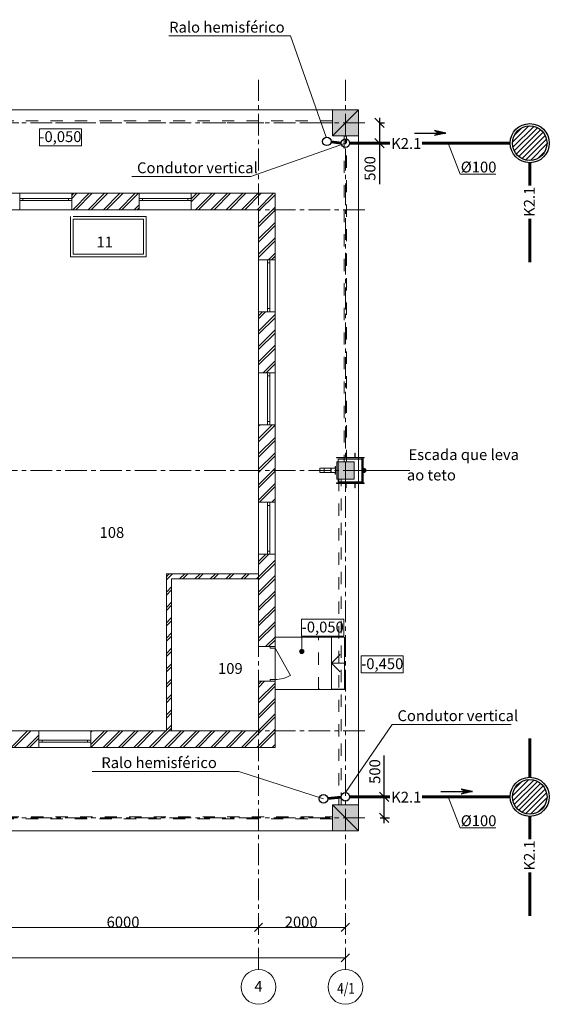
# Model space of a CAD drawing. Units: millimetres. Extents: x -107468 to -76076, y 69273 to 107813.
# Drawn here: x -88271 to -76076, y 85144 to 107813 of the extents above; entities that cross this region are included whole.
import ezdxf
from ezdxf.enums import TextEntityAlignment as Align

# ---------------------------------------------------------------- set-up
doc = ezdxf.new("R2010")
doc.units = ezdxf.units.MM
doc.set_wipeout_variables(frame=1)
for name, pattern in [('CENTERX2', [800, 500, -100, 100, -100]), ('Dashed', [564.444447, 282.222223, -282.222223]), ('Wipeout_Contour', [1000, 0, -1000]), ('Штриховая', [564.444447, 282.222223, -282.222223])]:
    doc.linetypes.add(name, pattern=pattern)
doc.layers.add('K2.1', color=30, linetype='Continuous')
doc.layers.add('В1', color=5, linetype='Continuous')
doc.layers.add('Мой слой', color=7, linetype='Continuous', lineweight=13)
doc.layers.add('Текст', color=7, linetype='Continuous', lineweight=20)
doc.styles.add('GENERATED_STYLE_2', font='ARIAL.TTF')
doc.styles.get("Standard").update_dxf_attribs({"font": 'ARIAL.TTF', "width": 0.8})
doc.styles.add('STYLE1', font='ARIAL.TTF', dxfattribs={"height": 250})
doc.styles.add('СГЕНЕРИР_СТИЛЬ_1', font='txt')
doc.dimstyles.new('Размер 1000', dxfattribs={"dimtxt": 250, "dimasz": 216.6, "dimexe": 120, "dimexo": 300, "dimgap": 90, "dimtad": 1, "dimdec": 0, "dimzin": 0, "dimdsep": 46, "dimtxsty": 'GENERATED_STYLE_2', "dimblk": 'OBLIQUE', "dimcen": 0.09, "dimdle": 120, "dimclrd": 256, "dimclre": 7, "dimclrt": 256, "dimazin": 0, "dimtfac": 1, "dimtdec": 0, "dimtmove": 0, "dimatfit": 3, "dimfxl": 1, "dimtolj": 1, "dimtzin": 0, "dimarcsym": 0})

# ---------------------------------------------------------------- blocks, each defined once
blk = doc.blocks.new('_Oblique')
at = {"color": 0, "linetype": 'ByBlock', "lineweight": -2}
blk.add_line((-0.5, -0.5), (0.5, 0.5), dxfattribs=at)
blk = doc.blocks.new('*D2')
at = {"layer": 'Defpoints', "color": 0, "ltscale": 0.1}
for p in [(-80272, 89921), (-79876, 89921), (-80272, 89437)]:
    blk.add_point(p, dxfattribs=at)
at = {"layer": 'Текст', "lineweight": -2, "ltscale": 0.1}
for p, q in [((-79876, 89921), (-79876, 90869)), ((-79876, 89317), (-79876, 89921))]:
    blk.add_line(p, q, dxfattribs=at)
at = {"layer": 'Текст', "color": 7, "lineweight": -2, "ltscale": 0.1}
for p, q in [((-79972, 89921), (-79756, 89921)), ((-79972, 89437), (-79756, 89437))]:
    blk.add_line(p, q, dxfattribs=at)
at = {"layer": 'Текст', "lineweight": -2, "ltscale": 0.1, "xscale": 216.6, "yscale": 216.6, "zscale": 216.6}
for p, rotation in [((-79876, 89921), 90), ((-79876, 89437), 270)]:
    blk.add_blockref('_Oblique', p, dxfattribs=dict(at, rotation=rotation))
at = {"layer": 'Текст', "ltscale": 0.1, "insert": (-80094, 90503), "char_height": 250, "attachment_point": 5, "rotation": 90, "style": 'GENERATED_STYLE_2'}
blk.add_mtext('\\FArial CYR|c204;\\A1;\\H250.0;500', dxfattribs=at)
blk = doc.blocks.new('*D3')
at = {"layer": 'Defpoints', "color": 0, "ltscale": 0.1}
for p in [(-80272, 105437), (-80272, 104971), (-79989, 104971)]:
    blk.add_point(p, dxfattribs=at)
at = {"layer": 'Текст', "lineweight": -2, "ltscale": 0.1}
for p, q in [((-79989, 105557), (-79989, 104971)), ((-79989, 104971), (-79989, 104023))]:
    blk.add_line(p, q, dxfattribs=at)
at = {"layer": 'Текст', "color": 7, "lineweight": -2, "ltscale": 0.1}
for p, q in [((-79972, 105437), (-79869, 105437)), ((-79972, 104971), (-79869, 104971))]:
    blk.add_line(p, q, dxfattribs=at)
at = {"layer": 'Текст', "lineweight": -2, "ltscale": 0.1, "xscale": 216.6, "yscale": 216.6, "zscale": 216.6}
for p, rotation in [((-79989, 105437), 90), ((-79989, 104971), 270)]:
    blk.add_blockref('_Oblique', p, dxfattribs=dict(at, rotation=rotation))
at = {"layer": 'Текст', "ltscale": 0.1, "insert": (-80206, 104389), "char_height": 250, "attachment_point": 5, "rotation": 90, "style": 'GENERATED_STYLE_2'}
blk.add_mtext('\\FArial CYR|c204;\\A1;\\H250.0;500', dxfattribs=at)

msp = doc.modelspace()

# ---------------------------------------------------------------- hatches: boundary and pattern name
at = {"layer": 'K2.1', "ltscale": 0.1}
h = msp.add_hatch(color=256, dxfattribs=at)
h.paths.add_polyline_path([(-78719.8, 105149), (-78612.1, 105204.5), (-78460, 105204.5)])
h.paths.add_polyline_path([(-78460, 105204.5), (-78612.1, 105204.5), (-78719.8, 105260)])
at = {"layer": 'K2.1', "linetype": 'Continuous'}
h = msp.add_hatch(dxfattribs=at)
h.set_pattern_fill('ANSI31', color=256, scale=26.470588, style=0)
h.set_pattern_definition([(225, (-60849.336, 177520.18), (59.428165, -59.428165), [])])
edge = h.paths.add_edge_path()
edge.add_arc((-76525.9, 104971), 397.1, 0, 360)
h = msp.add_hatch(dxfattribs=at)
h.set_pattern_fill('ANSI31', color=256, scale=26.470588, style=0)
h.set_pattern_definition([(225, (-60849.336, 162470.04), (59.428165, -59.428165), [])])
edge = h.paths.add_edge_path()
edge.add_arc((-76525.9, 89920.9), 397.1, 0, 360)
at = {"layer": 'K2.1', "ltscale": 0.1}
h = msp.add_hatch(color=256, dxfattribs=at)
h.paths.add_polyline_path([(-78107.3, 89984.7), (-77999.7, 90040.2), (-77847.5, 90040.2)])
h.paths.add_polyline_path([(-77847.5, 90040.2), (-77999.7, 90040.2), (-78107.3, 90095.6)])
at = {"layer": 'Мой слой', "linetype": 'Continuous', "lineweight": 13}
for points in [[(-81071.9, 105737.1), (-81071.9, 105137.1), (-80771.9, 105437.1), (-80471.9, 105737.1)], [(-80771.9, 105437.1), (-81071.9, 105137.1), (-80471.9, 105137.1), (-80471.9, 105737.1)], [(-80971.9, 97237), (-80571.9, 97237), (-80571.9, 97637), (-80971.9, 97637)], [(-80300.6, 97437), (-80304.4, 97456.2), (-80315.2, 97472.4), (-80331.5, 97483.2), (-80350.6, 97487), (-80369.7, 97483.2), (-80386, 97472.4), (-80396.8, 97456.2), (-80400.6, 97437), (-80396.8, 97417.9), (-80386, 97401.7), (-80369.7, 97390.9), (-80350.6, 97387), (-80331.5, 97390.9), (-80315.2, 97401.7), (-80304.4, 97417.9)], [(-81727.5, 93269.8), (-81731.4, 93288.9), (-81742.2, 93305.1), (-81758.4, 93316), (-81777.5, 93319.8), (-81796.7, 93316), (-81812.9, 93305.1), (-81823.7, 93288.9), (-81827.5, 93269.8), (-81823.7, 93250.6), (-81812.9, 93234.4), (-81796.7, 93223.6), (-81777.5, 93219.8), (-81758.4, 93223.6), (-81742.2, 93234.4), (-81731.4, 93250.6)], [(-80471.9, 89137.1), (-80771.9, 89437.1), (-81071.9, 89737.1), (-81071.9, 89137.1)], [(-80471.9, 89137.1), (-80471.9, 89737.1), (-81071.9, 89737.1), (-80771.9, 89437.1)]]:
    msp.add_hatch(color=7, dxfattribs=at).paths.add_polyline_path(points, flags=0)

# ---------------------------------------------------------------- linework, layer by layer
at = {"layer": 'K2.1', "ltscale": 0.1}
for p, q in [((-79183.9, 105204.5), (-78460, 105204.5)), ((-78460, 105204.5), (-78719.8, 105260)), ((-78719.8, 105260), (-78612.1, 105204.5)), ((-78460, 105204.5), (-78719.8, 105149)), ((-78612.1, 105204.5), (-78719.8, 105149)), ((-78571.5, 90040.2), (-77847.5, 90040.2)), ((-77847.5, 90040.2), (-78107.3, 90095.6)), ((-78107.3, 90095.6), (-77999.7, 90040.2)), ((-77847.5, 90040.2), (-78107.3, 89984.7)), ((-77999.7, 90040.2), (-78107.3, 89984.7))]:
    msp.add_line(p, q, dxfattribs=at)
at = {"layer": 'K2.1', "lineweight": 60}
for p, q in [((-80870.6, 104971), (-81098.6, 104999.6)), ((-80673.1, 104971), (-79747.7, 104971)), ((-79001.2, 104971), (-76975.9, 104971)), ((-76525.9, 103996.7), (-76525.9, 104521)), ((-76525.9, 102230.7), (-76525.9, 103225.4)), ((-76525.9, 91266), (-76525.9, 90370.9)), ((-80870.2, 89912.1), (-81176.5, 89884.7)), ((-80673.1, 89920.9), (-79747.7, 89920.9)), ((-79001.2, 89920.9), (-76975.9, 89920.9)), ((-76525.9, 88946.6), (-76525.9, 89470.9)), ((-76525.9, 87180.6), (-76525.9, 88175.3))]:
    msp.add_line(p, q, dxfattribs=at)
at = {"layer": 'K2.1', "linetype": 'Continuous'}
for centre, radius in [((-76525.9, 104971), 450), ((-76525.9, 104971), 397.1), ((-76525.9, 89920.9), 450), ((-76525.9, 89920.9), 397.1)]:
    msp.add_circle(centre, radius, dxfattribs=at)
at = {"layer": 'K2.1'}
for centre in [(-81196.6, 105011.9), (-80771.9, 104971), (-80771.9, 89920.9), (-81274.9, 89875.9)]:
    msp.add_circle(centre, 98.7, dxfattribs=at)
at = {"layer": 'Мой слой', "color": 7, "linetype": 'Continuous', "lineweight": 13}
for p, q in [((-84840.1, 107438.5), (-82037.1, 107438.5)), ((-81215.1, 105108.9), (-82037.1, 107438.5)), ((-103071.9, 105737.1), (-80471.9, 105737.1)), ((-81071.9, 105737.1), (-81071.9, 105137.1)), ((-80471.9, 105737.1), (-81071.9, 105737.1)), ((-81071.9, 105737.1), (-80471.9, 105737.1)), ((-81071.9, 105137.1), (-81071.9, 105737.1)), ((-80771.9, 105437.1), (-80471.9, 105737.1)), ((-80471.9, 105737.1), (-80771.9, 105437.1)), ((-80471.9, 105137.1), (-80471.9, 105737.1)), ((-80471.9, 105737.1), (-80471.9, 89137.1)), ((-80471.9, 105737.1), (-80471.9, 105137.1)), ((-81071.9, 105137.1), (-80771.9, 105437.1)), ((-80771.9, 105437.1), (-81071.9, 105137.1)), ((-87819, 105302.8), (-86849.9, 105302.8)), ((-87819, 104910), (-87819, 105302.8)), ((-86849.9, 105302.8), (-86849.9, 104910)), ((-80771.9, 104971), (-82947.7, 104201)), ((-81071.9, 105137.1), (-80471.9, 105137.1)), ((-80471.9, 105137.1), (-81071.9, 105137.1)), ((-86849.9, 104910), (-87819, 104910)), ((-85691.7, 104201), (-82947.7, 104201)), ((-88271.5, 103817.1), (-90081.9, 103817.1)), ((-88271.5, 103817.1), (-88271.5, 103437.1)), ((-87071.5, 103817.1), (-88271.5, 103817.1)), ((-87071.5, 103697.8), (-86952.2, 103817.1)), ((-87071.5, 103768.5), (-87022.9, 103817.1)), ((-87071.5, 103817.1), (-87071.5, 103437.1)), ((-85521.5, 103817.1), (-87071.5, 103817.1)), ((-87049.4, 103437.1), (-86669.4, 103817.1)), ((-86978.7, 103437.1), (-86598.7, 103817.1)), ((-86695.8, 103437.1), (-86315.8, 103817.1)), ((-86625.1, 103437.1), (-86245.1, 103817.1)), ((-86342.3, 103437.1), (-85962.3, 103817.1)), ((-86271.6, 103437.1), (-85891.6, 103817.1)), ((-85988.7, 103437.1), (-85608.7, 103817.1)), ((-85918, 103437.1), (-85538, 103817.1)), ((-85521.5, 103817.1), (-85521.5, 103437.1)), ((-84321.5, 103817.1), (-85521.5, 103817.1)), ((-84321.5, 103619.4), (-84123.8, 103817.1)), ((-84321.5, 103690.1), (-84194.5, 103817.1)), ((-84321.5, 103817.1), (-84321.5, 103437.1)), ((-82391.9, 103817.1), (-84321.5, 103817.1)), ((-84221, 103437.1), (-83841, 103817.1)), ((-84150.2, 103437.1), (-83770.2, 103817.1)), ((-83867.4, 103437.1), (-83487.4, 103817.1)), ((-83796.7, 103437.1), (-83416.7, 103817.1)), ((-83513.8, 103437.1), (-83133.8, 103817.1)), ((-83443.1, 103437.1), (-83063.1, 103817.1)), ((-83160.3, 103437.1), (-82780.3, 103817.1)), ((-83089.6, 103437.1), (-82709.6, 103817.1)), ((-82806.7, 103437.1), (-82426.7, 103817.1)), ((-82771.9, 103401.2), (-82391.9, 103781.2)), ((-82391.9, 102286.6), (-82391.9, 103817.1)), ((-88851.9, 103437.1), (-88271.5, 103437.1)), ((-87071.5, 103437.1), (-88271.5, 103437.1)), ((-87071.5, 103437.1), (-85521.5, 103437.1)), ((-85635.2, 103437.1), (-85521.5, 103550.8)), ((-85564.5, 103437.1), (-85521.5, 103480.1)), ((-84321.5, 103437.1), (-85521.5, 103437.1)), ((-84321.5, 103437.1), (-82771.9, 103437.1)), ((-82771.9, 103118.4), (-82391.9, 103498.4)), ((-82771.9, 103437.1), (-82771.9, 102286.6)), ((-82771.9, 103047.7), (-82391.9, 103427.7)), ((-82771.9, 102764.8), (-82391.9, 103144.8)), ((-82771.9, 102694.1), (-82391.9, 103074.1)), ((-82771.9, 102411.3), (-82391.9, 102791.3)), ((-82771.9, 102340.6), (-82391.9, 102720.6)), ((-82391.9, 102286.6), (-82771.9, 102286.6)), ((-82771.9, 102286.6), (-82771.9, 101086.6)), ((-82543, 102286.6), (-82391.9, 102437.7)), ((-82472.3, 102286.6), (-82391.9, 102367)), ((-82391.9, 102286.6), (-82391.9, 101086.6)), ((-82771.9, 100926.3), (-82611.6, 101086.6)), ((-82771.9, 100997.1), (-82682.3, 101086.6)), ((-82391.9, 101086.6), (-82771.9, 101086.6)), ((-82771.9, 101086.6), (-82771.9, 99686.6)), ((-82771.9, 100643.5), (-82391.9, 101023.5)), ((-82771.9, 100572.8), (-82391.9, 100952.8)), ((-82391.9, 99686.6), (-82391.9, 101086.6)), ((-82771.9, 100290), (-82391.9, 100670)), ((-82771.9, 100219.2), (-82391.9, 100599.2)), ((-82771.9, 99936.4), (-82391.9, 100316.4)), ((-82771.9, 99865.7), (-82391.9, 100245.7)), ((-82668.1, 99686.6), (-82391.9, 99962.8)), ((-82597.4, 99686.6), (-82391.9, 99892.1)), ((-82391.9, 99686.6), (-82771.9, 99686.6)), ((-82771.9, 99686.6), (-82771.9, 98486.6)), ((-82391.9, 99686.6), (-82391.9, 98486.6)), ((-82771.9, 98451.5), (-82736.7, 98486.6)), ((-82771.9, 98168.6), (-82453.9, 98486.6)), ((-82391.9, 98486.6), (-82771.9, 98486.6)), ((-82771.9, 98486.6), (-82771.9, 96705.2)), ((-82771.9, 98097.9), (-82391.9, 98477.9)), ((-82391.9, 96705.2), (-82391.9, 98486.6)), ((-82771.9, 97815.1), (-82391.9, 98195.1)), ((-82771.9, 97744.4), (-82391.9, 98124.4)), ((-82771.9, 97461.5), (-82391.9, 97841.5)), ((-82771.9, 97390.8), (-82391.9, 97770.8)), ((-80973.1, 97734.9), (-80973.1, 97722.2)), ((-80341.3, 97734.9), (-80973.1, 97734.9)), ((-80973.1, 97722.2), (-80341.3, 97722.2)), ((-80757.2, 97836.5), (-80769.9, 97836.5)), ((-80769.9, 97836.5), (-80769.9, 97734.9)), ((-80769.9, 97734.9), (-80757.2, 97734.9)), ((-80757.2, 97734.9), (-80757.2, 97836.5)), ((-80544.5, 97836.5), (-80557.2, 97836.5)), ((-80557.2, 97836.5), (-80557.2, 97734.9)), ((-80557.2, 97734.9), (-80544.5, 97734.9)), ((-80544.5, 97734.9), (-80544.5, 97836.5)), ((-80364.4, 97722.2), (-80394.4, 97722.2)), ((-80394.4, 97722.2), (-80394.4, 97147.6)), ((-80364.4, 97147.6), (-80364.4, 97722.2)), ((-80341.3, 97722.2), (-80341.3, 97734.9)), ((-82771.9, 97108), (-82391.9, 97488)), ((-81356.8, 97487), (-81256.8, 97487)), ((-81356.8, 97387), (-81356.8, 97487)), ((-81356.8, 97487), (-81256.8, 97487)), ((-81356.8, 97387), (-81356.8, 97487)), ((-81306.8, 97487), (-81051.9, 97487)), ((-81256.8, 97487), (-81256.8, 97387)), ((-81256.8, 97487), (-81256.8, 97387)), ((-81103.9, 97385), (-81103.9, 97489)), ((-81103.9, 97489), (-81003.9, 97489)), ((-81103.9, 97385), (-81103.9, 97489)), ((-81103.9, 97489), (-81003.9, 97489)), ((-81103.9, 97385), (-81103.9, 97489)), ((-81103.9, 97489), (-81003.9, 97489)), ((-81103.9, 97385), (-81103.9, 97489)), ((-81103.9, 97489), (-81003.9, 97489)), ((-81103.9, 97385), (-81103.9, 97489)), ((-81103.9, 97489), (-81003.9, 97489)), ((-81103.9, 97385), (-81103.9, 97489)), ((-81103.9, 97489), (-81003.9, 97489)), ((-81001.9, 97487.2), (-81102.1, 97487.2)), ((-81102.1, 97487.2), (-81102.1, 97386.8)), ((-81001.9, 97487.2), (-81102.1, 97487.2)), ((-81102.1, 97487.2), (-81102.1, 97386.8)), ((-81001.9, 97487.2), (-81102.1, 97487.2)), ((-81102.1, 97487.2), (-81102.1, 97386.8)), ((-81001.9, 97487.2), (-81102.1, 97487.2)), ((-81102.1, 97487.2), (-81102.1, 97386.8)), ((-81001.9, 97487.2), (-81102.1, 97487.2)), ((-81102.1, 97487.2), (-81102.1, 97386.8)), ((-81001.9, 97487.2), (-81102.1, 97487.2)), ((-81102.1, 97487.2), (-81102.1, 97386.8)), ((-81101.9, 97387), (-81101.9, 97487)), ((-81101.9, 97487), (-81001.9, 97487)), ((-81101.9, 97487), (-81001.9, 97487)), ((-81101.9, 97387), (-81101.9, 97487)), ((-81003.9, 97489), (-81003.9, 97527)), ((-81003.9, 97527), (-81001.9, 97527)), ((-81003.9, 97489), (-81003.9, 97527)), ((-81003.9, 97527), (-81001.9, 97527)), ((-81003.9, 97489), (-81003.9, 97527)), ((-81003.9, 97527), (-81001.9, 97527)), ((-81003.9, 97489), (-81003.9, 97527)), ((-81003.9, 97527), (-81001.9, 97527)), ((-81003.9, 97489), (-81003.9, 97527)), ((-81003.9, 97527), (-81001.9, 97527)), ((-81003.9, 97489), (-81003.9, 97527)), ((-81003.9, 97527), (-81001.9, 97527)), ((-81001.9, 97527), (-81001.9, 97487.2)), ((-81001.9, 97527), (-81001.9, 97487.2)), ((-81001.9, 97527), (-81001.9, 97487.2)), ((-81001.9, 97527), (-81001.9, 97487.2)), ((-81001.9, 97527), (-81001.9, 97487.2)), ((-81001.9, 97527), (-81001.9, 97487.2)), ((-81001.9, 97487), (-81001.9, 97387)), ((-81001.9, 97487), (-81001.9, 97387)), ((-80571.9, 97637), (-80971.9, 97637)), ((-80971.9, 97637), (-80971.9, 97237)), ((-80379.4, 97696.8), (-80935, 97696.8)), ((-80935, 97696.8), (-80935, 97173)), ((-80571.9, 97237), (-80571.9, 97637)), ((-80379.4, 97173), (-80379.4, 97696.8)), ((-82771.9, 97037.3), (-82391.9, 97417.3)), ((-81256.8, 97387), (-81356.8, 97387)), ((-81256.8, 97387), (-81356.8, 97387)), ((-81051.9, 97387), (-81306.8, 97387)), ((-81003.9, 97385), (-81103.9, 97385)), ((-81003.9, 97385), (-81103.9, 97385)), ((-81003.9, 97385), (-81103.9, 97385)), ((-81003.9, 97385), (-81103.9, 97385)), ((-81003.9, 97385), (-81103.9, 97385)), ((-81003.9, 97385), (-81103.9, 97385)), ((-81102.1, 97386.8), (-81001.9, 97386.8)), ((-81102.1, 97386.8), (-81001.9, 97386.8)), ((-81102.1, 97386.8), (-81001.9, 97386.8)), ((-81102.1, 97386.8), (-81001.9, 97386.8)), ((-81102.1, 97386.8), (-81001.9, 97386.8)), ((-81102.1, 97386.8), (-81001.9, 97386.8)), ((-81001.9, 97387), (-81101.9, 97387)), ((-81001.9, 97387), (-81101.9, 97387)), ((-81003.9, 97347), (-81003.9, 97385)), ((-81003.9, 97347), (-81003.9, 97385)), ((-81003.9, 97347), (-81003.9, 97385)), ((-81003.9, 97347), (-81003.9, 97385)), ((-81003.9, 97347), (-81003.9, 97385)), ((-81003.9, 97347), (-81003.9, 97385)), ((-81001.9, 97347), (-81003.9, 97347)), ((-81001.9, 97347), (-81003.9, 97347)), ((-81001.9, 97347), (-81003.9, 97347)), ((-81001.9, 97347), (-81003.9, 97347)), ((-81001.9, 97347), (-81003.9, 97347)), ((-81001.9, 97347), (-81003.9, 97347)), ((-81001.9, 97386.8), (-81001.9, 97347)), ((-81001.9, 97386.8), (-81001.9, 97347)), ((-81001.9, 97386.8), (-81001.9, 97347)), ((-81001.9, 97386.8), (-81001.9, 97347)), ((-81001.9, 97386.8), (-81001.9, 97347)), ((-81001.9, 97386.8), (-81001.9, 97347)), ((-80300.6, 97437), (-79288.7, 97437)), ((-82771.9, 96754.4), (-82391.9, 97134.4)), ((-82750.4, 96705.2), (-82391.9, 97063.7)), ((-80341.3, 97147.6), (-80973.1, 97147.6)), ((-80973.1, 97147.6), (-80973.1, 97134.9)), ((-80973.1, 97134.9), (-80341.3, 97134.9)), ((-80971.9, 97237), (-80571.9, 97237)), ((-80935, 97173), (-80379.4, 97173)), ((-80757.2, 97134.9), (-80769.9, 97134.9)), ((-80769.9, 97134.9), (-80769.9, 97033.3)), ((-80769.9, 97033.3), (-80757.2, 97033.3)), ((-80757.2, 97033.3), (-80757.2, 97134.9)), ((-80544.5, 97134.9), (-80557.2, 97134.9)), ((-80557.2, 97134.9), (-80557.2, 97033.3)), ((-80557.2, 97033.3), (-80544.5, 97033.3)), ((-80544.5, 97033.3), (-80544.5, 97134.9)), ((-80394.4, 97147.6), (-80364.4, 97147.6)), ((-80341.3, 97134.9), (-80341.3, 97147.6)), ((-82391.9, 96705.2), (-82771.9, 96705.2)), ((-82771.9, 96705.2), (-82771.9, 95505.2)), ((-82467.5, 96705.2), (-82391.9, 96780.9)), ((-82396.8, 96705.2), (-82391.9, 96710.2)), ((-82391.9, 96705.2), (-82391.9, 95505.2)), ((-82771.9, 95269.5), (-82536.2, 95505.2)), ((-82771.9, 95340.2), (-82606.9, 95505.2)), ((-82391.9, 95505.2), (-82771.9, 95505.2)), ((-82771.9, 95505.2), (-82771.9, 95057.4)), ((-82391.9, 93381), (-82391.9, 95505.2)), ((-82771.9, 94986.7), (-82391.9, 95366.7)), ((-82771.9, 94915.9), (-82391.9, 95295.9)), ((-84891.9, 95057.4), (-84891.9, 91437.1)), ((-82771.9, 95057.4), (-84891.9, 95057.4)), ((-84891.9, 94988), (-84857.2, 95022.7)), ((-84891.9, 94917.3), (-84821.8, 94987.3)), ((-84857.2, 95022.7), (-84822.5, 95057.4)), ((-84821.8, 94987.3), (-84751.8, 95057.4)), ((-84588.9, 94937.4), (-84468.9, 95057.4)), ((-84518.2, 94937.4), (-84398.2, 95057.4)), ((-84235.4, 94937.4), (-84115.4, 95057.4)), ((-84164.6, 94937.4), (-84044.6, 95057.4)), ((-83881.8, 94937.4), (-83761.8, 95057.4)), ((-83811.1, 94937.4), (-83691.1, 95057.4)), ((-83528.2, 94937.4), (-83408.2, 95057.4)), ((-83457.5, 94937.4), (-83337.5, 95057.4)), ((-83174.7, 94937.4), (-83054.7, 95057.4)), ((-83104, 94937.4), (-82984, 95057.4)), ((-82821.1, 94937.4), (-82771.9, 94986.7)), ((-82771.9, 94633.1), (-82391.9, 95013.1)), ((-84771.9, 91437.1), (-84771.9, 94937.4)), ((-84771.9, 94937.4), (-82771.9, 94937.4)), ((-82771.9, 94562.4), (-82391.9, 94942.4)), ((-82771.9, 94937.4), (-82771.9, 93381)), ((-84891.9, 94634.4), (-84771.9, 94754.4)), ((-84891.9, 94563.7), (-84771.9, 94683.7)), ((-82771.9, 94279.5), (-82391.9, 94659.5)), ((-82771.9, 94208.8), (-82391.9, 94588.8)), ((-82391.9, 94617.1), (-82391.9, 93607.1)), ((-84891.9, 94280.9), (-84771.9, 94400.9)), ((-84891.9, 94210.2), (-84771.9, 94330.2)), ((-82771.9, 93926), (-82391.9, 94306)), ((-82771.9, 93855.3), (-82391.9, 94235.3)), ((-84891.9, 93927.3), (-84771.9, 94047.3)), ((-84891.9, 93856.6), (-84771.9, 93976.6)), ((-82771.9, 93572.4), (-82391.9, 93952.4)), ((-82771.9, 93501.7), (-82391.9, 93881.7)), ((-81778.7, 94012.1), (-80809.5, 94012.1)), ((-81778.7, 93619.3), (-81778.7, 94012.1)), ((-80809.5, 94012.1), (-80809.5, 93619.3)), ((-84891.9, 93573.8), (-84771.9, 93693.8)), ((-84891.9, 93503), (-84771.9, 93623)), ((-82771.9, 93381), (-82771.9, 93406)), ((-82771.9, 93381), (-82771.9, 93406)), ((-82609.8, 93381), (-82391.9, 93598.9)), ((-82539.1, 93381), (-82391.9, 93528.2)), ((-80791.9, 93597.5), (-82391.9, 93597.5)), ((-82391.9, 93381), (-82391.9, 93406)), ((-80809.5, 93619.3), (-81778.7, 93619.3)), ((-81777.5, 93319.8), (-81777.5, 93620.2)), ((-81093.8, 92397.5), (-81093.8, 93597.5)), ((-80791.9, 92391.8), (-80791.9, 93597.5)), ((-84891.9, 93220.2), (-84771.9, 93340.2)), ((-84891.9, 93149.5), (-84771.9, 93269.5)), ((-82506.9, 93381), (-82771.9, 93381)), ((-82391.9, 93381), (-82506.9, 93381)), ((-84891.9, 92866.7), (-84771.9, 92986.7)), ((-80791.9, 92997.5), (-81091.9, 92997.5)), ((-80408.1, 93167.4), (-79439, 93167.4)), ((-80408.1, 92774.6), (-80408.1, 93167.4)), ((-79439, 93167.4), (-79439, 92774.6)), ((-84891.9, 92795.9), (-84771.9, 92915.9)), ((-79439, 92774.6), (-80408.1, 92774.6)), ((-84891.9, 92513.1), (-84771.9, 92633.1)), ((-84891.9, 92442.4), (-84771.9, 92562.4)), ((-82771.9, 92441.1), (-82631.9, 92581)), ((-82771.9, 92511.8), (-82702.7, 92581)), ((-82771.9, 92581), (-82771.9, 92556)), ((-82506.9, 92581), (-82771.9, 92581)), ((-82771.9, 92581), (-82771.9, 91437.1)), ((-82771.9, 92581), (-82771.9, 92556)), ((-82771.9, 92158.2), (-82391.9, 92538.2)), ((-82391.9, 92581), (-82506.9, 92581)), ((-82391.9, 92581), (-82391.9, 92556)), ((-82391.9, 91057.1), (-82391.9, 92581)), ((-84891.9, 92159.5), (-84771.9, 92279.5)), ((-82771.9, 92087.5), (-82391.9, 92467.5)), ((-82391.9, 92391.8), (-80791.9, 92391.8)), ((-84891.9, 92088.8), (-84771.9, 92208.8)), ((-82771.9, 91804.7), (-82391.9, 92184.7)), ((-82771.9, 91734), (-82391.9, 92114)), ((-84891.9, 91806), (-84771.9, 91926)), ((-84891.9, 91735.3), (-84771.9, 91855.3)), ((-82771.9, 91451.1), (-82391.9, 91831.1)), ((-82743.5, 91408.7), (-82391.9, 91760.4)), ((-80771.9, 90019.6), (-79694.6, 91586.3)), ((-79694.6, 91586.3), (-76950.6, 91586.3)), ((-87831.9, 91437.1), (-88851.9, 91437.1)), ((-88469.2, 91057.1), (-88089.2, 91437.1)), ((-88398.5, 91057.1), (-88018.5, 91437.1)), ((-87831.9, 91057.1), (-87831.9, 91437.1)), ((-86631.9, 91437.1), (-87831.9, 91437.1)), ((-86631.9, 91409.5), (-86604.3, 91437.1)), ((-86631.9, 91126.7), (-86321.5, 91437.1)), ((-86631.9, 91057.1), (-86631.9, 91437.1)), ((-84891.9, 91437.1), (-86631.9, 91437.1)), ((-86630.8, 91057.1), (-86250.8, 91437.1)), ((-86347.9, 91057.1), (-85967.9, 91437.1)), ((-86277.2, 91057.1), (-85897.2, 91437.1)), ((-85994.4, 91057.1), (-85614.4, 91437.1)), ((-85923.6, 91057.1), (-85543.6, 91437.1)), ((-85640.8, 91057.1), (-85260.8, 91437.1)), ((-85570.1, 91057.1), (-85190.1, 91437.1)), ((-85287.2, 91057.1), (-84907.2, 91437.1)), ((-85216.5, 91057.1), (-84836.5, 91437.1)), ((-84933.7, 91057.1), (-84553.7, 91437.1)), ((-84891.9, 91452.4), (-84771.9, 91572.4)), ((-84863, 91057.1), (-84483, 91437.1)), ((-84836.5, 91437.1), (-84771.9, 91501.7)), ((-82771.9, 91437.1), (-84771.9, 91437.1)), ((-84580.1, 91057.1), (-84200.1, 91437.1)), ((-84509.4, 91057.1), (-84129.4, 91437.1)), ((-84226.6, 91057.1), (-83846.6, 91437.1)), ((-84155.9, 91057.1), (-83775.9, 91437.1)), ((-83873, 91057.1), (-83493, 91437.1)), ((-83802.3, 91057.1), (-83422.3, 91437.1)), ((-83519.5, 91057.1), (-83139.5, 91437.1)), ((-83448.8, 91057.1), (-83068.8, 91437.1)), ((-83165.9, 91057.1), (-82785.9, 91437.1)), ((-83095.2, 91057.1), (-82743.5, 91408.7)), ((-82602.1, 91267.3), (-82391.9, 91477.6)), ((-82566.8, 91232), (-82391.9, 91406.9)), ((-88115.7, 91057.1), (-87831.9, 91340.9)), ((-88045, 91057.1), (-87831.9, 91270.2)), ((-82812.4, 91057.1), (-82602.1, 91267.3)), ((-82741.7, 91057.1), (-82566.8, 91232)), ((-89392.1, 91057.1), (-87831.9, 91057.1)), ((-86631.9, 91057.1), (-87831.9, 91057.1)), ((-86631.9, 91057.1), (-82391.9, 91057.1)), ((-82458.8, 91057.1), (-82425.3, 91090.5)), ((-82425.3, 91090.5), (-82391.9, 91124)), ((-86599.9, 90505.9), (-83228.2, 90505.9)), ((-81274.9, 89875.9), (-83228.2, 90505.9)), ((-80771.9, 89437.1), (-81071.9, 89737.1)), ((-81071.9, 89737.1), (-81071.9, 89137.1)), ((-80471.9, 89737.1), (-81071.9, 89737.1)), ((-81071.9, 89737.1), (-80771.9, 89437.1)), ((-81071.9, 89737.1), (-80471.9, 89737.1)), ((-81071.9, 89137.1), (-81071.9, 89737.1)), ((-80471.9, 89137.1), (-80471.9, 89737.1)), ((-80471.9, 89737.1), (-80471.9, 89137.1)), ((-80471.9, 89137.1), (-80771.9, 89437.1)), ((-80771.9, 89437.1), (-80471.9, 89137.1)), ((-80471.9, 89137.1), (-103071.9, 89137.1)), ((-81071.9, 89137.1), (-80471.9, 89137.1)), ((-80471.9, 89137.1), (-81071.9, 89137.1)), ((-88581.9, 86913.3), (-82961.9, 86913.3)), ((-82771.9, 86913.3), (-82961.9, 86913.3)), ((-82866.9, 86818.3), (-82676.9, 87008.3)), ((-82676.9, 87008.3), (-82866.9, 86818.3)), ((-82771.9, 86913.3), (-82581.9, 86913.3)), ((-82581.9, 86913.3), (-80961.9, 86913.3)), ((-80771.9, 86913.3), (-80961.9, 86913.3)), ((-80866.9, 86818.3), (-80676.9, 87008.3)), ((-102581.9, 86213.3), (-80961.9, 86213.3)), ((-80771.9, 86213.3), (-80961.9, 86213.3)), ((-80866.9, 86118.3), (-80676.9, 86308.3))]:
    msp.add_line(p, q, dxfattribs=at)
at = {"layer": 'Мой слой', "color": 7, "linetype": 'CENTERX2', "lineweight": 13}
for p, q in [((-82771.9, 85944), (-82771.9, 106429.7)), ((-80771.9, 85944), (-80771.9, 106429.7)), ((-105621.9, 105437.1), (-80271.9, 105437.1)), ((-105621.9, 103437.1), (-80271.9, 103437.1)), ((-105621.9, 97437), (-80271.9, 97437)), ((-105621.9, 91437.1), (-80271.9, 91437.1)), ((-105621.9, 89437.1), (-80271.9, 89437.1))]:
    msp.add_line(p, q, dxfattribs=at)
at = {"layer": 'Мой слой', "color": 7, "linetype": 'Dashed', "lineweight": 13}
for p, q in [((-81071.9, 105487.1), (-88577, 105487.1)), ((-88577, 105437.1), (-81071.9, 105437.1)), ((-81071.9, 105437.1), (-81071.9, 105487.1)), ((-80746.5, 105130.6), (-80796.5, 105130.6)), ((-80796.5, 105130.6), (-80796.5, 97630.6)), ((-80746.5, 97630.6), (-80746.5, 105130.6)), ((-80796.5, 97630.6), (-80746.5, 97630.6)), ((-80871.4, 97237.1), (-80921.4, 97237.1)), ((-80921.4, 97237.1), (-80921.4, 89737.1)), ((-80871.4, 89737.1), (-80871.4, 97237.1)), ((-80921.4, 89737.1), (-80871.4, 89737.1)), ((-88571.9, 89463.9), (-81072.1, 89463.9)), ((-81072.1, 89413.9), (-88571.9, 89413.9)), ((-81072.1, 89463.9), (-81072.1, 89413.9))]:
    msp.add_line(p, q, dxfattribs=at)
at = {"layer": 'Мой слой', "linetype": 'Continuous', "lineweight": 13}
for p, q in [((-87102.8, 102355.2), (-87102.8, 103281.1)), ((-87042.8, 103279.8), (-85360.7, 103279.8)), ((-87042.8, 103219.8), (-85420.7, 103219.8)), ((-87042.8, 102415.2), (-87042.8, 103219.8)), ((-85420.7, 103219.8), (-85420.7, 102415.2)), ((-85360.7, 103279.8), (-85360.7, 102355.2)), ((-85360.7, 102355.2), (-87102.8, 102355.2)), ((-85420.7, 102415.2), (-87042.8, 102415.2))]:
    msp.add_line(p, q, dxfattribs=at)
at = {"layer": 'Мой слой', "color": 7, "linetype": 'Штриховая', "lineweight": 13}
for p, q in [((-80791.9, 93597.5), (-81391.9, 93597.5)), ((-81391.9, 92397.5), (-81391.9, 93597.5)), ((-81391.9, 92397.5), (-81391.9, 93597.5)), ((-81091.9, 92397.5), (-81091.9, 93597.5)), ((-80791.9, 92397.5), (-80791.9, 93597.5)), ((-80791.9, 92397.5), (-80791.9, 93597.5)), ((-81091.9, 92997.5), (-80891.9, 93197.5)), ((-81091.9, 92997.5), (-80891.9, 92797.5)), ((-80791.9, 92397.5), (-81391.9, 92397.5))]:
    msp.add_line(p, q, dxfattribs=at)
at = {"layer": 'Мой слой', "color": 7, "linetype": 'Continuous', "lineweight": 13}
for centre, radius in [((-80350.6, 97437), 50), ((-81777.5, 93269.8), 50), ((-82771.9, 85544), 400), ((-80771.9, 85544), 400)]:
    msp.add_circle(centre, radius, dxfattribs=at)
at = {"layer": 'Текст', "ltscale": 0.1}
for p, q in [((-78130.4, 104259.5), (-78407.6, 104971)), ((-77309.7, 104259.5), (-78130.4, 104259.5)), ((-78130.4, 89209.3), (-78407.6, 89920.9)), ((-77309.7, 89209.3), (-78130.4, 89209.3))]:
    msp.add_line(p, q, dxfattribs=at)

# ---------------------------------------------------------------- texts
at = {"color": 0, "lineweight": 20, "style": 'STYLE1'}
for s, p in [('108', (-86432.1, 95882.2)), ('109', (-83704.2, 92751))]:
    msp.add_text(s, height=250, dxfattribs=at).set_placement(p)
at = {"layer": 'K2.1', "ltscale": 0.1, "style": 'STYLE1'}
for p in [(-79369.3, 104962.9), (-79369.3, 89912.7)]:
    msp.add_text('K2.1', height=250, dxfattribs=at).set_placement(p, align=Align.MIDDLE_CENTER)
for p in [(-76534.4, 103621), (-76534.4, 88570.9)]:
    msp.add_text('K2.1', height=250, rotation=90, dxfattribs=at).set_placement(p, align=Align.MIDDLE_CENTER)
at = {"layer": 'В1', "color": 7, "linetype": 'Continuous', "style": 'STYLE1'}
msp.add_text('11', height=250, dxfattribs=at).set_placement((-86502.8, 102570.1))
at = {"layer": 'Мой слой', "color": 7, "lineweight": 13}
for s, style, p in [('-0,050', 'СГЕНЕРИР_СТИЛЬ_1', (-87819, 104995.7)), ('-0,050', 'СГЕНЕРИР_СТИЛЬ_1', (-81778.7, 93705)), ('-0,450', 'СГЕНЕРИР_СТИЛЬ_1', (-80408.1, 92860.3)), ('6000', 'STYLE1', (-86270.1, 86913.4)), ('2000', 'STYLE1', (-82168.3, 86913.4)), ('4', 'СГЕНЕРИР_СТИЛЬ_1', (-82866.7, 85433.2))]:
    msp.add_text(s, height=250, dxfattribs=dict(at, style=style)).set_placement(p)
at = {"layer": 'Мой слой', "color": 7, "lineweight": 13, "style": 'СГЕНЕРИР_СТИЛЬ_1', "width": 0.8}
msp.add_text('4/1', height=250, dxfattribs=at).set_placement((-80962, 85385.6))
at = {"layer": 'Текст', "linetype": 'Continuous'}
for s, p in [('Ralo hemisférico', (-84830.2, 107516)), ('Condutor vertical', (-85568.9, 104278.5)), ('Escada que leva', (-79319.5, 97674.5)), ('ao teto', (-79355.2, 97204.9)), ('Condutor vertical', (-79571.8, 91663.7)), ('Ralo hemisférico', (-86391.7, 90583.4))]:
    msp.add_text(s, height=250, dxfattribs=at).set_placement(p)
at = {"layer": 'Текст', "ltscale": 0.1, "style": 'STYLE1'}
for p in [(-77704.2, 104295.9), (-77704.2, 89245.7)]:
    msp.add_text('%%C100', height=250, dxfattribs=at).set_placement(p, align=Align.CENTER)

# ---------------------------------------------------------------- dimensions: what is measured, and where the dimension line sits
at = {"layer": 'Текст', "ltscale": 0.1}
for base, p1, p2, picture, middle in [((-79988.7, 104971), (-80271.9, 105437.1), (-80271.9, 104971), '*D3', (-80206.4, 104388.7)), ((-79875.9, 89920.9), (-80271.9, 89437.1), (-80271.9, 89920.9), '*D2', (-80093.6, 90503.2))]:
    dim = msp.add_linear_dim(base=base, p1=p1, p2=p2, angle=90, text='\\FArial CYR;\\A0;\\H250.0;500', dimstyle='Размер 1000', dxfattribs=at)
    dim.commit()
    dim.dimension.update_dxf_attribs({"geometry": picture, "text_midpoint": middle})

# ---------------------------------------------------------------- next in the draw order: wipeouts: each hides what was drawn before it
at = {"color": 7, "linetype": 'Wipeout_Contour', "lineweight": 13, "ltscale": 2254.466068}
for points in [[(-88271.5, 103697.1), (-88196.5, 103697.1), (-88196.5, 103647.1), (-88271.5, 103647.1)], [(-85521.5, 103697.1), (-85446.5, 103697.1), (-85446.5, 103647.1), (-85521.5, 103647.1)], [(-82511.9, 101086.6), (-82511.9, 101161.6), (-82561.9, 101161.6), (-82561.9, 101086.6)], [(-82511.9, 98486.6), (-82511.9, 98561.6), (-82561.9, 98561.6), (-82561.9, 98486.6)], [(-82511.9, 95505.2), (-82511.9, 95580.2), (-82561.9, 95580.2), (-82561.9, 95505.2)], [(-87831.9, 91177.1), (-87756.9, 91177.1), (-87756.9, 91227.1), (-87831.9, 91227.1)]]:
    msp.add_wipeout(points, dxfattribs=at).dxf.layer = 'Мой слой'
at = {"color": 7, "linetype": 'Wipeout_Contour', "lineweight": 13, "ltscale": 2254.446346}
for points in [[(-87071.5, 103647.1), (-87146.5, 103647.1), (-87146.5, 103697.1), (-87071.5, 103697.1)], [(-84321.5, 103647.1), (-84396.5, 103647.1), (-84396.5, 103697.1), (-84321.5, 103697.1)], [(-82561.9, 102286.6), (-82561.9, 102211.6), (-82511.9, 102211.6), (-82511.9, 102286.6)], [(-82561.9, 99686.6), (-82561.9, 99611.6), (-82511.9, 99611.6), (-82511.9, 99686.6)], [(-82561.9, 96705.2), (-82561.9, 96630.2), (-82511.9, 96630.2), (-82511.9, 96705.2)], [(-86631.9, 91227.1), (-86706.9, 91227.1), (-86706.9, 91177.1), (-86631.9, 91177.1)]]:
    msp.add_wipeout(points, dxfattribs=at).dxf.layer = 'Мой слой'
at = {"color": 7, "linetype": 'Wipeout_Contour', "lineweight": 13, "ltscale": 1554.183519}
msp.add_wipeout([(-82391.9, 93381), (-82391.9, 93341), (-82506.9, 93341), (-82506.9, 93381)], dxfattribs=at).dxf.layer = 'Мой слой'
at = {"color": 7, "linetype": 'Wipeout_Contour', "lineweight": 13, "ltscale": 1554.069178}
msp.add_wipeout([(-82506.9, 92581), (-82506.9, 92621), (-82391.9, 92621), (-82391.9, 92581)], dxfattribs=at).dxf.layer = 'Мой слой'

# ---------------------------------------------------------------- next in the draw order: linework, layer by layer
at = {"layer": 'Мой слой', "color": 7, "linetype": 'Continuous', "lineweight": 13}
for p, q in [((-82391.9, 93597.5), (-82391.9, 92391.8)), ((-82391.9, 93381), (-82391.9, 93406)), ((-82506.9, 93381), (-82771.9, 93381)), ((-82506.9, 93341), (-82506.9, 93381)), ((-82506.9, 93381), (-82391.9, 93381)), ((-82391.9, 93381), (-82506.9, 93381)), ((-82391.9, 93341), (-82506.9, 93341)), ((-82391.9, 93381), (-82391.9, 93341)), ((-82391.9, 93341), (-82031.9, 92717.5)), ((-82391.9, 93227.1), (-82391.9, 92217.1)), ((-82506.9, 92581), (-82771.9, 92581)), ((-82506.9, 92581), (-82506.9, 92621)), ((-82506.9, 92621), (-82391.9, 92621)), ((-82391.9, 92581), (-82506.9, 92581)), ((-82391.9, 92581), (-82506.9, 92581)), ((-82391.9, 92621), (-82391.9, 92581)), ((-82391.9, 92581), (-82391.9, 92556))]:
    msp.add_line(p, q, dxfattribs=at)
msp.add_arc((-82391.9, 93341), 720, 270, 300, dxfattribs=at)

# ---------------------------------------------------------------- next in the draw order: wipeouts: each hides what was drawn before it
at = {"color": 7, "linetype": 'Wipeout_Contour', "lineweight": 13, "ltscale": 2104.752013}
for points in [[(-87146.5, 103647.1), (-88196.5, 103647.1), (-88196.5, 103697.1), (-87146.5, 103697.1)], [(-84396.5, 103647.1), (-85446.5, 103647.1), (-85446.5, 103697.1), (-84396.5, 103697.1)], [(-82561.9, 102211.6), (-82561.9, 101161.6), (-82511.9, 101161.6), (-82511.9, 102211.6)], [(-82561.9, 99611.6), (-82561.9, 98561.6), (-82511.9, 98561.6), (-82511.9, 99611.6)], [(-82561.9, 96630.2), (-82561.9, 95580.2), (-82511.9, 95580.2), (-82511.9, 96630.2)], [(-86706.9, 91227.1), (-87756.9, 91227.1), (-87756.9, 91177.1), (-86706.9, 91177.1)]]:
    msp.add_wipeout(points, dxfattribs=at).dxf.layer = 'Мой слой'

# ---------------------------------------------------------------- next in the draw order: linework, layer by layer
at = {"layer": 'Мой слой', "color": 7, "linetype": 'Continuous', "lineweight": 13}
for p, q in [((-88271.5, 103697.1), (-88196.5, 103697.1)), ((-88271.5, 103647.1), (-88271.5, 103697.1)), ((-88271.5, 103697.1), (-88271.5, 103647.1)), ((-88196.5, 103647.1), (-88271.5, 103647.1)), ((-88196.5, 103697.1), (-88196.5, 103647.1)), ((-88196.5, 103697.1), (-87146.5, 103697.1)), ((-87146.5, 103647.1), (-88196.5, 103647.1)), ((-87146.5, 103647.1), (-87146.5, 103697.1)), ((-87146.5, 103697.1), (-87071.5, 103697.1)), ((-87071.5, 103647.1), (-87146.5, 103647.1)), ((-87071.5, 103697.1), (-87071.5, 103647.1)), ((-87071.5, 103697.1), (-87071.5, 103647.1)), ((-85521.5, 103697.1), (-85446.5, 103697.1)), ((-85521.5, 103647.1), (-85521.5, 103697.1)), ((-85521.5, 103697.1), (-85521.5, 103647.1)), ((-85446.5, 103647.1), (-85521.5, 103647.1)), ((-85446.5, 103697.1), (-85446.5, 103647.1)), ((-85446.5, 103697.1), (-84396.5, 103697.1)), ((-84396.5, 103647.1), (-85446.5, 103647.1)), ((-84396.5, 103647.1), (-84396.5, 103697.1)), ((-84396.5, 103697.1), (-84321.5, 103697.1)), ((-84321.5, 103647.1), (-84396.5, 103647.1)), ((-84321.5, 103697.1), (-84321.5, 103647.1)), ((-84321.5, 103697.1), (-84321.5, 103647.1)), ((-82561.9, 102286.6), (-82561.9, 102211.6)), ((-82511.9, 102286.6), (-82561.9, 102286.6)), ((-82511.9, 102286.6), (-82561.9, 102286.6)), ((-82511.9, 102211.6), (-82511.9, 102286.6)), ((-82561.9, 102211.6), (-82511.9, 102211.6)), ((-82561.9, 102211.6), (-82561.9, 101161.6)), ((-82511.9, 101161.6), (-82511.9, 102211.6)), ((-82511.9, 101161.6), (-82561.9, 101161.6)), ((-82561.9, 101161.6), (-82561.9, 101086.6)), ((-82511.9, 101086.6), (-82511.9, 101161.6)), ((-82561.9, 101086.6), (-82511.9, 101086.6)), ((-82511.9, 101086.6), (-82561.9, 101086.6)), ((-82561.9, 99686.6), (-82561.9, 99611.6)), ((-82511.9, 99686.6), (-82561.9, 99686.6)), ((-82511.9, 99686.6), (-82561.9, 99686.6)), ((-82561.9, 99611.6), (-82511.9, 99611.6)), ((-82561.9, 99611.6), (-82561.9, 98561.6)), ((-82511.9, 99611.6), (-82511.9, 99686.6)), ((-82511.9, 98561.6), (-82511.9, 99611.6)), ((-82511.9, 98561.6), (-82561.9, 98561.6)), ((-82561.9, 98561.6), (-82561.9, 98486.6)), ((-82561.9, 98486.6), (-82511.9, 98486.6)), ((-82511.9, 98486.6), (-82561.9, 98486.6)), ((-82511.9, 98486.6), (-82511.9, 98561.6)), ((-82561.9, 96705.2), (-82561.9, 96630.2)), ((-82511.9, 96705.2), (-82561.9, 96705.2)), ((-82511.9, 96705.2), (-82561.9, 96705.2)), ((-82561.9, 96630.2), (-82511.9, 96630.2)), ((-82561.9, 96630.2), (-82561.9, 95580.2)), ((-82511.9, 96630.2), (-82511.9, 96705.2)), ((-82511.9, 95580.2), (-82511.9, 96630.2)), ((-82511.9, 95580.2), (-82561.9, 95580.2)), ((-82561.9, 95580.2), (-82561.9, 95505.2)), ((-82561.9, 95505.2), (-82511.9, 95505.2)), ((-82511.9, 95505.2), (-82561.9, 95505.2)), ((-82511.9, 95505.2), (-82511.9, 95580.2)), ((-87756.9, 91227.1), (-87831.9, 91227.1)), ((-87831.9, 91227.1), (-87831.9, 91177.1)), ((-87831.9, 91177.1), (-87831.9, 91227.1)), ((-87831.9, 91177.1), (-87756.9, 91177.1)), ((-87756.9, 91177.1), (-87756.9, 91227.1)), ((-86706.9, 91227.1), (-87756.9, 91227.1)), ((-87756.9, 91177.1), (-86706.9, 91177.1)), ((-86631.9, 91227.1), (-86706.9, 91227.1)), ((-86706.9, 91227.1), (-86706.9, 91177.1)), ((-86706.9, 91177.1), (-86631.9, 91177.1)), ((-86631.9, 91177.1), (-86631.9, 91227.1)), ((-86631.9, 91177.1), (-86631.9, 91227.1))]:
    msp.add_line(p, q, dxfattribs=at)

doc.saveas('drawing.dxf')
